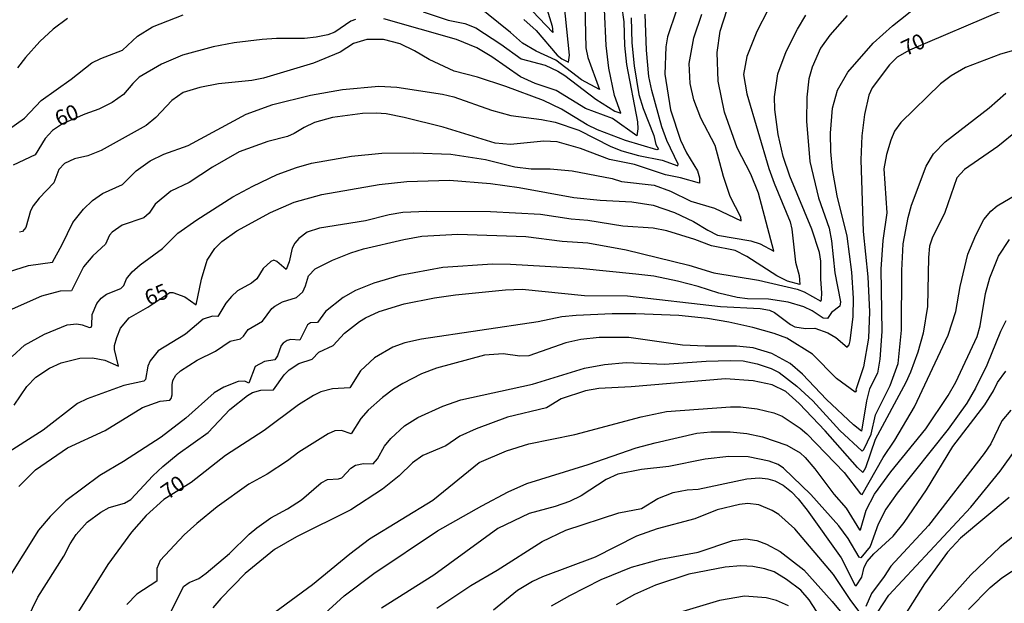
# Model space of a CAD drawing. Units: millimetres. Extents: x 190367 to 192778, y 1657663 to 1660436.
# Drawn here: x 191868 to 192028, y 1658567 to 1658663 of the extents above; entities that cross this region are included whole.
import ezdxf
from ezdxf.enums import TextEntityAlignment as Align

# ---------------------------------------------------------------- set-up
doc = ezdxf.new("R2010")
doc.units = ezdxf.units.MM
for name, color, linetype in [('IMAGEM', 7, 'Continuous'), ('V-CURVA_DE_NIVEL', 4, 'Continuous'), ('V-CURVA_MESTRA', 1, 'Continuous'), ('V-TEXTO_DE_ALTIMETRIA', 2, 'Continuous')]:
    doc.layers.add(name, color=color, linetype=linetype)
picture_1 = doc.add_image_def('image1.jpg', size_in_pixel=(4016, 4621))

msp = doc.modelspace()

# ---------------------------------------------------------------- linework, layer by layer
at = {"layer": 'V-CURVA_DE_NIVEL'}
for points in [[(191952.71, 1658667.99), (191954.69, 1658661.57), (191954.82, 1658660.51), (191950.34, 1658665.22)], [(191991.68, 1658667.69), (191988.07, 1658660.68), (191986.42, 1658656.6), (191985.88, 1658653.66), (191986.42, 1658650.52), (191990.05, 1658638.36), (191990.88, 1658635.94), (191993.53, 1658629.61), (191993.79, 1658628.42), (191994.4, 1658623.06), (191994.96, 1658620.9), (191995.06, 1658619.4), (191993.05, 1658619.98), (191991.35, 1658620.81), (191986.46, 1658624), (191984.55, 1658624.93), (191980.68, 1658625.72), (191977.96, 1658626.74), (191973.41, 1658628.14), (191971.16, 1658628.59), (191966.19, 1658628.9), (191960.49, 1658629.84), (191957.77, 1658630.05), (191952.8, 1658630.82), (191944.64, 1658631.28), (191934.23, 1658631.31), (191930.36, 1658631.18), (191928.11, 1658630.8), (191924.24, 1658629.8), (191916.76, 1658628.59), (191914.72, 1658627.93), (191913.38, 1658626.91), (191912.74, 1658626.14), (191912.29, 1658625.36), (191911.81, 1658623.11), (191911.32, 1658621.87), (191909.79, 1658623.17), (191909.28, 1658623.38), (191908.81, 1658623.17), (191907.58, 1658622.04), (191906.54, 1658620.34), (191905.67, 1658619.62), (191903.37, 1658618.36), (191902.37, 1658617.47), (191901.46, 1658616.35), (191900.19, 1658614.2), (191899.27, 1658614.22), (191897.76, 1658613.73), (191894.91, 1658611.29), (191890.41, 1658608.59), (191889.11, 1658606.96), (191888.77, 1658606.06), (191888.37, 1658603.89), (191888.11, 1658603.62), (191884.84, 1658602.94), (191878.85, 1658600.77), (191877.28, 1658600), (191871.69, 1658595.67), (191864.95, 1658591.33)], [(191959.96, 1658667.35), (191960.17, 1658658.04), (191960.51, 1658656.47), (191962.43, 1658651.2), (191959.47, 1658652.81), (191955.28, 1658656), (191952.08, 1658657.48), (191949.84, 1658658.78), (191947.91, 1658660.52), (191942.32, 1658665.05)], [(191868.24, 1658563.14), (191870.79, 1658568.41), (191875.04, 1658575.08), (191876.08, 1658577.12), (191877.04, 1658578.61), (191878.83, 1658580.62), (191881.06, 1658582.28), (191882.44, 1658583.04), (191884.93, 1658583.72), (191885.97, 1658584.32), (191889.56, 1658588.17), (191891.22, 1658589.7), (191893.68, 1658591.76), (191898.57, 1658595.28), (191902.1, 1658599), (191905.01, 1658601.32), (191905.84, 1658601.77), (191907.2, 1658602.19), (191909.24, 1658602.21), (191910.98, 1658604.66), (191911.81, 1658605.51), (191913.4, 1658606.51), (191915.53, 1658607.23), (191916.63, 1658608.38), (191918.95, 1658609.48), (191920.82, 1658611.46), (191923.26, 1658613.37), (191924.24, 1658613.99), (191926.45, 1658615.01), (191930.53, 1658616.28), (191935.5, 1658617.26), (191938.9, 1658617.75), (191947.06, 1658618.56), (191949.78, 1658618.66), (191959.94, 1658617.64), (191967, 1658617.58), (191982.13, 1658615.81), (191988.63, 1658615.52), (191990.12, 1658615.22), (191990.97, 1658614.84), (191993.58, 1658612.86), (191994.28, 1658612.5), (191995.98, 1658612.24), (191997.51, 1658612.27), (191999.64, 1658611.52), (192000.95, 1658610.78), (192002.82, 1658609.2), (192003.12, 1658609.55), (192003.29, 1658610.23), (192003.78, 1658614.18), (192003.84, 1658617.16), (192003.59, 1658621.41), (192002.82, 1658627.31), (192001.18, 1658633.9), (192000.4, 1658638.19), (192000.12, 1658641.13), (192000.06, 1658644.1), (192000.42, 1658648.18), (192001.2, 1658651.11), (192002.9, 1658654.05), (192007.05, 1658658.76), (192010.22, 1658661.59), (192014.38, 1658664.92)], [(191950.08, 1658662.67), (191952.1, 1658660.84), (191955.52, 1658656.81), (191956.26, 1658656.23), (191957.33, 1658655.7), (191957.51, 1658656.81), (191956.64, 1658665.31)], [(191974.96, 1658664.16), (191973.49, 1658659.83), (191973.22, 1658658.17), (191973.09, 1658653.71), (191974, 1658647.88), (191975.64, 1658642.95), (191976.6, 1658640.91), (191978.4, 1658637.98), (191978.74, 1658636.83), (191978.7, 1658635.92), (191975.62, 1658636.81), (191973.16, 1658637.32), (191968.14, 1658638.98), (191964.06, 1658639.78), (191959.3, 1658641.61), (191955.48, 1658642.7), (191953.31, 1658642.8), (191947.87, 1658642.25), (191945.41, 1658642.46), (191936.91, 1658645.1), (191930.57, 1658646.67), (191927.6, 1658647.24), (191925.98, 1658647.37), (191923.77, 1658647.29), (191918.89, 1658646.67), (191915.91, 1658645.86), (191914.25, 1658645.05), (191912.64, 1658644.03), (191911.53, 1658643.57), (191908.3, 1658642.76), (191903.67, 1658641.06), (191899.29, 1658638.57), (191895.51, 1658636.06), (191892.49, 1658634.62), (191889.94, 1658632.52), (191888.94, 1658631.03), (191888.07, 1658630.26), (191884.55, 1658629.1), (191882.93, 1658627.95), (191882.52, 1658627.46), (191881.82, 1658626), (191879.76, 1658624.06), (191878.23, 1658622.3), (191876.32, 1658618.39), (191874.43, 1658618.32), (191871.41, 1658617.51), (191864.61, 1658614.5)], [(191865.67, 1658644.44), (191868.63, 1658646.56), (191871.37, 1658649.41), (191876.22, 1658652.89), (191879.59, 1658655.55), (191881.06, 1658656.3), (191884.61, 1658657.66), (191887.05, 1658659.91), (191889.49, 1658661.44), (191894.53, 1658663.41)], [(192002.82, 1658663.29), (191999.97, 1658660.08), (191998.44, 1658657.98), (191997.1, 1658654.85), (191996.55, 1658652.94), (191996.25, 1658649.97), (191996.15, 1658646.06), (191996.72, 1658639.47), (191998.1, 1658633.56), (191999.89, 1658628.59), (192000.25, 1658626.55), (192000.8, 1658621.32), (192001.74, 1658616.56), (192001.61, 1658615.86), (192000.23, 1658614.84), (191999.61, 1658613.88), (191998.87, 1658613.94), (191997.11, 1658615.09), (191995.73, 1658615.77), (191993.2, 1658616.54), (191989.95, 1658617), (191986.55, 1658617.05), (191984.85, 1658617.28), (191981.87, 1658617.98), (191978.51, 1658619.09), (191975.11, 1658619.98), (191971.29, 1658620.77), (191968.31, 1658621.11), (191959.18, 1658622.02), (191947.91, 1658622.7), (191944.94, 1658622.74), (191936.86, 1658622.19), (191929.85, 1658620.87), (191925.6, 1658619.64), (191922.63, 1658618.41), (191920.59, 1658617.3), (191917.72, 1658615.01), (191916.4, 1658613.2), (191915.29, 1658613.18), (191914.8, 1658612.82), (191913.53, 1658610.35), (191912.09, 1658610.46), (191911.45, 1658610.29), (191910.83, 1658609.86), (191910.51, 1658609.46), (191909.89, 1658607.76), (191909.47, 1658607.12), (191907.75, 1658606.87), (191906.28, 1658606.04), (191905.24, 1658603.3), (191904.56, 1658603.62), (191903.5, 1658603.57), (191901.16, 1658602.64), (191899.57, 1658601.71), (191894.94, 1658597.58), (191890.94, 1658594.52), (191884.8, 1658590.52), (191880.93, 1658588.23), (191875.36, 1658584.09), (191872.81, 1658581.54), (191870.92, 1658579.33), (191865.8, 1658571.17)], [(191866.04, 1658621.47), (191869.29, 1658622.53), (191873.18, 1658623.04), (191874.79, 1658625.91), (191876.53, 1658629.52), (191878.25, 1658631.71), (191879.74, 1658633.13), (191881.38, 1658634.26), (191884.63, 1658635.75), (191886.84, 1658637.93), (191889.13, 1658639.61), (191891.35, 1658640.68), (191895.34, 1658642.08), (191904.77, 1658647.2), (191909.15, 1658648.79), (191915.27, 1658650.32), (191920.5, 1658651.2), (191926.41, 1658651.77), (191929.34, 1658651.6), (191936.82, 1658650.45), (191938.65, 1658650.03), (191944.77, 1658647.86), (191947.96, 1658646.97), (191952.93, 1658646.35), (191955.18, 1658645.9), (191959.05, 1658644.59), (191964.28, 1658641.91), (191966.06, 1658641.23), (191968.78, 1658640.44), (191972.65, 1658639.7), (191975.2, 1658638.78), (191975.26, 1658639.04), (191973.41, 1658642.91), (191972.6, 1658645.16), (191970.92, 1658651.07), (191970.44, 1658653.32), (191970.05, 1658657.62), (191969.86, 1658663.52)], [(191866.61, 1658607.64), (191868.65, 1658609.5), (191871.88, 1658611.33), (191875.58, 1658612.84), (191877.15, 1658612.97), (191878.04, 1658612.84), (191879.23, 1658612.41), (191879.51, 1658612.46), (191879.63, 1658612.74), (191879.65, 1658614.52), (191880.44, 1658616.31), (191881.14, 1658617.2), (191882.02, 1658617.81), (191884.37, 1658618.77), (191884.84, 1658619.26), (191885.27, 1658620.34), (191886.2, 1658621.45), (191887.5, 1658622.64), (191891.15, 1658625.31), (191893.64, 1658627.78), (191896.72, 1658629.95), (191902.63, 1658633.69), (191905.86, 1658635.45), (191909.85, 1658637.34), (191912.98, 1658638.51), (191915.44, 1658639.19), (191921.95, 1658640.34), (191926.92, 1658640.83), (191932.15, 1658640.89), (191938.18, 1658640.66), (191943.83, 1658639.78), (191948.59, 1658638.59), (191951.27, 1658638.3), (191954.37, 1658638.3), (191957.94, 1658637.96), (191964.49, 1658636.72), (191965.98, 1658636.19), (191971.33, 1658635.6), (191974.01, 1658634.64), (191977.28, 1658632.98), (191981.15, 1658631.88), (191985.54, 1658629.8), (191985.44, 1658630.41), (191983.74, 1658633.77), (191982.65, 1658637.05), (191981.27, 1658642.1), (191978.91, 1658646.57), (191977.79, 1658649.54), (191977.17, 1658652.22), (191977.02, 1658655.49), (191977.81, 1658659.66), (191979.08, 1658663.52)], [(191867.73, 1658586.45), (191870.45, 1658589.17), (191875.62, 1658592.76), (191881.78, 1658595.58), (191887.86, 1658599.32), (191890.75, 1658600.39), (191892.32, 1658600.56), (191892.55, 1658600.79), (191892.72, 1658601.43), (191892.7, 1658603.05), (191892.85, 1658603.73), (191893.34, 1658604.6), (191894.08, 1658605.32), (191896.78, 1658607.04), (191899.76, 1658608.55), (191902.18, 1658610.16), (191903.84, 1658610.55), (191904.35, 1658610.99), (191905.13, 1658612.08), (191907.47, 1658613.41), (191908.96, 1658615.48), (191909.47, 1658615.86), (191910.72, 1658616.6), (191913.02, 1658617.28), (191914.04, 1658618.24), (191914.48, 1658619.2), (191914.93, 1658620.81), (191916.06, 1658621.96), (191918.86, 1658623.36), (191921.86, 1658624.57), (191923.9, 1658625.21), (191930.49, 1658626.76), (191933.42, 1658627.29), (191939.33, 1658627.63), (191950.42, 1658627.25), (191956.33, 1658626.48), (191960.49, 1658626.23), (191966.78, 1658625.06), (191976.98, 1658622.57), (191981.06, 1658621.34), (191988.33, 1658620.13), (191994.66, 1658618.66), (191995.81, 1658618.24), (191998.49, 1658616.71), (191998.63, 1658616.94), (191998.68, 1658618.05), (191998.51, 1658620.3), (191998.53, 1658623.23), (191998.29, 1658624.64), (191997.02, 1658628.46), (191993.43, 1658637.09), (191992.34, 1658640.28), (191991.54, 1658643.89), (191991.01, 1658647.97), (191990.94, 1658650.01), (191991.47, 1658653.79), (191992.83, 1658657.4), (191994.7, 1658661.06), (191996.08, 1658663.37)], [(191933.63, 1658663.92), (191937.71, 1658662.56), (191940.43, 1658661.97), (191942.26, 1658661.29), (191946.32, 1658658.63), (191949.61, 1658656.25), (191953.57, 1658655.21), (191955.61, 1658654.23), (191956.75, 1658653.53), (191961.79, 1658649.66), (191964.91, 1658647.71), (191965.91, 1658647.35), (191964.85, 1658650.22), (191963.93, 1658654.73), (191963.49, 1658658.38), (191963.23, 1658664.25)], [(191875.62, 1658662.82), (191873.32, 1658661.06), (191871.16, 1658659.06), (191868.78, 1658656.47), (191867.5, 1658654.77)], [(191967.59, 1658662.89), (191967.71, 1658658.85), (191968.08, 1658655.07), (191968.84, 1658650.43), (191969.52, 1658648.1), (191971.28, 1658643.72), (191971.62, 1658642.27), (191972.01, 1658641.49), (191971.78, 1658641.4), (191966.66, 1658642.89), (191962.11, 1658644.65), (191960.39, 1658645.46), (191956.2, 1658648.01), (191953.27, 1658649.41), (191947.15, 1658651.73), (191942.52, 1658653.24), (191938.71, 1658654.23), (191934.61, 1658656.1), (191932.23, 1658657.53), (191929.89, 1658658.7), (191927.17, 1658659.38), (191924.45, 1658659.4), (191922.29, 1658658.72), (191920.12, 1658657.34), (191915.78, 1658655.51), (191907.62, 1658653.06), (191905.71, 1658652.7), (191900.27, 1658652.15), (191897.25, 1658651.56), (191894.53, 1658650.75), (191892.66, 1658649.41), (191890.07, 1658646.67), (191888.46, 1658645.35), (191881.15, 1658641.27), (191878.94, 1658640.42), (191876.77, 1658639.91), (191875.15, 1658639.15), (191874.24, 1658638.15), (191873.41, 1658635.98), (191871.01, 1658633.49), (191870.03, 1658632.24), (191869.62, 1658631.44), (191868.84, 1658628.72), (191868.29, 1658628.06), (191867.8, 1658627.93)], [(192037.8, 1658659.84), (192027.81, 1658657), (192022.08, 1658654.81), (192019.78, 1658653.43), (192018.04, 1658652.13), (192011.53, 1658645.82), (192010.53, 1658644.44), (192009.9, 1658642.95), (192009.19, 1658640.62), (192008.77, 1658638.28), (192009.26, 1658631.1), (192008.62, 1658626.59), (192008.28, 1658621.92), (192008.45, 1658611.72), (192008.13, 1658607.25), (192007.73, 1658604.92), (192006.47, 1658602.37), (192005.96, 1658600.45), (192005.16, 1658595.5), (192003.86, 1658596.49), (191999.41, 1658600.64), (191995.53, 1658604.77), (191993.49, 1658606.53), (191990.5, 1658608.16), (191987.48, 1658609.08), (191984.76, 1658609.33), (191979.62, 1658609.33), (191975.96, 1658609.52), (191967.21, 1658610.76), (191962.36, 1658610.78), (191959.35, 1658610.44), (191956.92, 1658609.89), (191950.89, 1658607.78), (191949.4, 1658607.72), (191946.68, 1658608.08), (191943.66, 1658607.89), (191935.8, 1658605.78), (191933.38, 1658604.81), (191930.36, 1658603.28), (191928.83, 1658602.32), (191927, 1658600.96), (191924.67, 1658598.9), (191923.47, 1658597.56), (191921.9, 1658595.03), (191920.33, 1658595.58), (191919.24, 1658595.52), (191918.16, 1658595.07), (191913.36, 1658592.05), (191911.53, 1658590.65), (191908.22, 1658588.48), (191905.2, 1658586.83), (191900.06, 1658583.13), (191896.74, 1658580.41), (191894.7, 1658578.58), (191890.77, 1658574.36), (191890.22, 1658573.08), (191890.19, 1658570.99), (191886.97, 1658568.89), (191885.35, 1658567.22)], [(191892.34, 1658565.64), (191894.57, 1658570.15), (191895.47, 1658570.78), (191897.08, 1658571.46), (191898.27, 1658572.31), (191902.06, 1658575.52), (191905.28, 1658578.69), (191906.54, 1658579.73), (191908.81, 1658581.32), (191911.53, 1658582.83), (191913.79, 1658584.3), (191917.01, 1658587.06), (191918.06, 1658587.59), (191919.86, 1658587.68), (191920.39, 1658587.89), (191921.88, 1658589.42), (191922.63, 1658589.93), (191923.94, 1658590.18), (191925.52, 1658590.14), (191926.19, 1658590.97), (191927.32, 1658593.01), (191928.38, 1658594.31), (191930.59, 1658596.33), (191932.76, 1658597.71), (191936.86, 1658599.54), (191939.8, 1658600.58), (191951.48, 1658603.17), (191959.94, 1658605.78), (191963.21, 1658606.36), (191966.74, 1658606.7), (191972.99, 1658606.42), (191979.79, 1658606.91), (191983.74, 1658607.02), (191985.82, 1658606.93), (191988.12, 1658606.46), (191990.41, 1658605.7), (191991.69, 1658605.06), (191994.58, 1658602.85), (191997.21, 1658600.43), (192001.59, 1658595.58), (192005.25, 1658592.24), (192005.52, 1658592.5), (192006.69, 1658594.97), (192007.45, 1658598.16), (192009.83, 1658602.92), (192011.11, 1658606.53), (192011.66, 1658611.97), (192011.72, 1658621.7), (192011.96, 1658626.04), (192012.76, 1658630.33), (192013.3, 1658632.37), (192015.7, 1658638.7), (192016.89, 1658640.74), (192018.8, 1658642.66), (192025.94, 1658648.26), (192028.66, 1658650.64)], [(192030.59, 1658644.56), (192027.37, 1658641.93), (192021.92, 1658638.15), (192020.69, 1658636.81), (192018.72, 1658631.18), (192016.65, 1658626.95), (192016.25, 1658625.66), (192016.06, 1658623.83), (192015.89, 1658615.8), (192015.19, 1658611.46), (192014.34, 1658608.36), (192013.15, 1658605.09), (192012.36, 1658603.43), (192007.39, 1658594.12), (192005.79, 1658589.49), (192005.35, 1658588.76), (192004.48, 1658589.53), (191999.21, 1658595.52), (191995, 1658600.01), (191992.79, 1658601.96), (191990.58, 1658603.06), (191987.48, 1658603.72), (191982.98, 1658604), (191967.55, 1658602.72), (191962.28, 1658602.45), (191960.11, 1658602.07), (191956.16, 1658600.77), (191953.78, 1658599.28), (191947.4, 1658597.79), (191942.3, 1658595.88), (191939.65, 1658594.65), (191937.33, 1658593.07), (191933.59, 1658591.52), (191931.89, 1658590.31), (191929.72, 1658588.21), (191927, 1658586.04), (191921.84, 1658582.66), (191912.98, 1658578.24), (191909.41, 1658576.16), (191904.63, 1658572.25), (191900.65, 1658568.19), (191899.33, 1658566.64)], [(191909.47, 1658565.94), (191915.61, 1658570.44), (191921.67, 1658575.46), (191924.92, 1658577.9), (191935.21, 1658584.23), (191942.77, 1658590.36), (191947.23, 1658592.27), (191950.87, 1658593.41), (191958.37, 1658594.94), (191969.21, 1658597.83), (191973.33, 1658598.68), (191983.78, 1658599.45), (191985.4, 1658599.43), (191988.12, 1658599.11), (191990.84, 1658598.47), (191992.2, 1658597.92), (191995.15, 1658595.99), (191996.23, 1658595.07), (192002.31, 1658588.76), (192004.95, 1658585.26), (192005.25, 1658585.15), (192008.68, 1658591.19), (192010.6, 1658594.03), (192013.76, 1658599.43), (192019.25, 1658611.16), (192020.52, 1658615.03), (192021.24, 1658619.11), (192022.48, 1658624.34), (192023.81, 1658627.48), (192025.11, 1658629.99), (192026.24, 1658631.37), (192027.26, 1658632.24), (192035.18, 1658636.92)], [(192028.7, 1658613.46), (192027.81, 1658611.76), (192025.58, 1658606.23), (192023.73, 1658602.49), (192022.31, 1658600.03), (192019.29, 1658595.79), (192010.94, 1658585.34), (192009.11, 1658582.75), (192007.88, 1658580.33), (192006.54, 1658576.69), (192005.03, 1658574.84), (192004.78, 1658574.95), (192002.99, 1658577.97), (192001.46, 1658580.01), (191996.85, 1658585.13), (191992.41, 1658589.44), (191991.56, 1658590.03), (191990.07, 1658590.61), (191986.67, 1658591.31), (191983.49, 1658591.35), (191979.66, 1658590.89), (191973.71, 1658589.72), (191969.25, 1658589.25), (191965.42, 1658588.48), (191963.51, 1658587.59), (191959.43, 1658584.91), (191957.52, 1658584.02), (191955.18, 1658583.21), (191950.93, 1658582.07), (191945.83, 1658579.6), (191935.37, 1658571.97), (191926.83, 1658566.6)], [(191935.86, 1658566.6), (191941.41, 1658570.29), (191945.7, 1658572.8), (191953.05, 1658577.46), (191956.94, 1658579.33), (191965.57, 1658582.15), (191969.25, 1658582.85), (191971.9, 1658584.47), (191974.43, 1658585.45), (191976.73, 1658585.91), (191978.51, 1658586), (191986.46, 1658587.72), (191988.5, 1658587.87), (191989.86, 1658587.7), (191991.01, 1658587.38), (191992.37, 1658586.68), (191993.72, 1658585.6), (191994.79, 1658584.45), (191996.27, 1658582.6), (192001.84, 1658574.82), (192004.03, 1658570.4), (192004.27, 1658570.25), (192005.2, 1658571.68), (192005.6, 1658573.29), (192006.05, 1658574.19), (192007.13, 1658575.46), (192010.28, 1658578.35), (192012.11, 1658580.6), (192015.74, 1658585.92), (192020.03, 1658592.97), (192025.26, 1658599.77), (192026.66, 1658602.07), (192027.3, 1658603.43), (192028.66, 1658605.26)], [(192029.47, 1658598.92), (192028.02, 1658597.14), (192026.24, 1658593.44), (192025.15, 1658591.84), (192016.08, 1658580.11), (192009.92, 1658573.44), (192008.85, 1658571.76), (192006.75, 1658568.98), (192005.84, 1658566.88)], [(192007.75, 1658565.9), (192009.58, 1658568.7), (192022.99, 1658583.07), (192027.75, 1658588.95), (192030.34, 1658592.59)], [(192004.73, 1658566.09), (192003.29, 1658568.02), (192000.57, 1658572.08), (191994.26, 1658579.52), (191991.66, 1658581.88), (191990.58, 1658582.56), (191988.37, 1658583.47), (191986.59, 1658583.68), (191985.23, 1658583.51), (191981.62, 1658582.62), (191977.96, 1658581.17), (191971.84, 1658579.56), (191968.44, 1658578.37), (191961.68, 1658574.93), (191953.1, 1658571.74), (191951.48, 1658570.97), (191949.06, 1658569.49), (191945.13, 1658566.26)], [(191954.58, 1658566.98), (191957.56, 1658568.68), (191962.68, 1658571.29), (191967.63, 1658573.31), (191972.35, 1658574.61), (191978.51, 1658575.73), (191984.17, 1658577.65), (191986.25, 1658577.9), (191988.08, 1658577.65), (191989.65, 1658577.05), (191991.9, 1658575.84), (191995.76, 1658572.85), (192000.33, 1658567.68), (192005.39, 1658561.62)], [(192031, 1658579.18), (192027.75, 1658576.6), (192022.96, 1658572.06), (192011.62, 1658559.29)], [(192022.58, 1658566.39), (192026.11, 1658570), (192028.02, 1658571.53), (192034.49, 1658575.82)], [(191993.26, 1658566.98), (191991.26, 1658567.87), (191989.61, 1658568.3), (191986.08, 1658568.55), (191982, 1658567.87), (191971.67, 1658564.73)]]:
    msp.add_lwpolyline(points, dxfattribs=at)
at = {"layer": 'V-CURVA_MESTRA'}
for points in [[(191966, 1658665.01), (191966.38, 1658662.29), (191966.48, 1658658.38), (191966.8, 1658655.28), (191968.61, 1658645.97), (191968.67, 1658644.78), (191968.48, 1658643.65), (191964.55, 1658646.5), (191960.15, 1658648.12), (191955.35, 1658651.05), (191951.91, 1658652.22), (191949.53, 1658653.3), (191944.85, 1658656.55), (191942.43, 1658658.02), (191939.07, 1658659.4), (191927.22, 1658662.76)], [(191866.93, 1658599.73), (191869.01, 1658602.75), (191870.48, 1658604.28), (191872.69, 1658605.74), (191874.62, 1658606.64), (191877.66, 1658607.38), (191879.7, 1658607.42), (191881.74, 1658607.04), (191883.99, 1658606.08), (191883.29, 1658608.78), (191883.33, 1658609.48), (191883.67, 1658610.78), (191884.31, 1658612.31), (191885.71, 1658613.99), (191888.77, 1658615.73), (191892.36, 1658618.11), (191892.81, 1658618.11), (191894.79, 1658617.41), (191896.63, 1658616.11), (191897.49, 1658620.26), (191898.42, 1658623.36), (191899.68, 1658625.29), (191900.82, 1658626.44), (191903.29, 1658628.16), (191908.73, 1658631.14), (191912.64, 1658632.82), (191917.14, 1658634.11), (191926.49, 1658635.75), (191931, 1658636.24), (191937.93, 1658636.41), (191944.64, 1658635.9), (191949.32, 1658635.22), (191958.24, 1658633.6), (191962.53, 1658633.15), (191967.68, 1658632.9), (191971.16, 1658632.33), (191974.65, 1658631.16), (191977.75, 1658629.69), (191980.09, 1658628.25), (191981.66, 1658627.48), (191987.1, 1658626.55), (191988.63, 1658626.02), (191990.84, 1658624.87), (191988.35, 1658634.33), (191987.08, 1658637.43), (191984.87, 1658641.72), (191982.8, 1658647.54), (191981.78, 1658652.6), (191981.61, 1658657.28), (191982.08, 1658660.76), (191983.25, 1658664.25)], [(192028.03, 1658664.05), (192012.95, 1658657.65), (192010.96, 1658656.52), (192009.73, 1658655.23), (192006.86, 1658651.5), (192006.35, 1658650.31), (192005.63, 1658647.16), (192005.22, 1658643.68), (192005.05, 1658639.77), (192005.43, 1658628.04), (192006.16, 1658620.68), (192006.45, 1658614.95), (192006.29, 1658610.65), (192005.48, 1658605.98), (192004.2, 1658602.21), (192004.33, 1658602.13), (192004.12, 1658601.87), (192001.08, 1658604.06), (191997.13, 1658608.06), (191992.98, 1658610.65), (191990.88, 1658611.42), (191987.4, 1658612.39), (191983.49, 1658613.29), (191980, 1658613.88), (191975.33, 1658614.35), (191968.36, 1658614.6), (191964.45, 1658614.6), (191958.62, 1658614.35), (191956.29, 1658614.12), (191952.42, 1658613.33), (191933.38, 1658610.48), (191930.66, 1658609.87), (191928.7, 1658609.19), (191925.71, 1658607.47), (191923.41, 1658605.32), (191921.71, 1658602.53), (191918.89, 1658602.39), (191916.97, 1658601.88), (191915.78, 1658601.32), (191913.32, 1658599.77), (191907.7, 1658595.6), (191901.42, 1658591.5), (191895.79, 1658587.08), (191891.37, 1658584.31), (191888.5, 1658581.71), (191886.09, 1658578.98), (191882.23, 1658573.71), (191874.17, 1658560.82)], [(191922.63, 1658662.67), (191921.86, 1658662.4), (191919.27, 1658660.57), (191918.12, 1658660.14), (191916.21, 1658659.74), (191914.3, 1658659.53), (191909.71, 1658659.57), (191907.41, 1658659.38), (191902.82, 1658658.85), (191899.38, 1658658.21), (191894.41, 1658656.81), (191890.96, 1658655.38), (191887.35, 1658653.22), (191886.28, 1658652.22), (191884.76, 1658650.43), (191882.93, 1658649.12), (191880.76, 1658647.99), (191878.45, 1658647.18), (191874.84, 1658645.62), (191873.19, 1658644.56), (191872.01, 1658643.21), (191870.37, 1658640.59), (191866.78, 1658638.87)], [(191917.03, 1658565.19), (191920.77, 1658568.62), (191925.58, 1658572.25), (191935.97, 1658579.2), (191943.21, 1658583.32), (191947.53, 1658585.58), (191950.55, 1658586.96), (191960.54, 1658590.06), (191968.4, 1658592.74), (191971.5, 1658593.59), (191978.3, 1658595.14), (191980.55, 1658595.35), (191983.74, 1658595.39), (191986.42, 1658595.09), (191989.01, 1658594.58), (191992.96, 1658593.2), (191995.13, 1658591.95), (191995.96, 1658591.2), (191997.55, 1658589.36), (192000.65, 1658585.21), (192002.65, 1658582.9), (192004.8, 1658579.41), (192004.97, 1658579.41), (192005.9, 1658582.6), (192007.24, 1658585.19), (192009.9, 1658588.87), (192015.62, 1658595.84), (192019.29, 1658601.3), (192020.55, 1658603.47), (192024.01, 1658610.91), (192024.5, 1658612.69), (192025.35, 1658617.92), (192026.07, 1658620.51), (192027.49, 1658624.04), (192029.28, 1658626.76)], [(192029.22, 1658584.66), (192021.27, 1658578.03), (192019.16, 1658575.73), (192015.4, 1658570.57), (192007.88, 1658558.63)], [(191999.51, 1658563.52), (191996.62, 1658567.94), (191995.24, 1658569.53), (191992.92, 1658571.3), (191990.88, 1658572.51), (191989.39, 1658573.02), (191987.4, 1658573.42), (191985.44, 1658573.53), (191982.93, 1658573.29), (191976.98, 1658572.17), (191971.54, 1658570.38), (191968.1, 1658568.81), (191965.13, 1658567.13)]]:
    msp.add_lwpolyline(points, dxfattribs=at)

# ---------------------------------------------------------------- texts
at = {"layer": 'V-TEXTO_DE_ALTIMETRIA'}
for s, rotation, p in [('70', 25, (192012.69, 1658655.93)), ('60', 23, (191874.56, 1658644.44)), ('65', 23, (191889.19, 1658615.19)), ('70', 35, (191892.44, 1658583.58))]:
    msp.add_text(s, height=2.5, rotation=rotation, dxfattribs=at).set_placement(p, align=Align.BOTTOM_LEFT)

# ---------------------------------------------------------------- referenced raster images: frames only (the image files are external)
at = {"layer": 'IMAGEM'}
image = msp.add_image(picture_1, insert=(190366.98, 1657662.77), size_in_units=(2410.5, 2773.64), dxfattribs=at)
image.dxf.flags = 7

doc.saveas('drawing.dxf')
